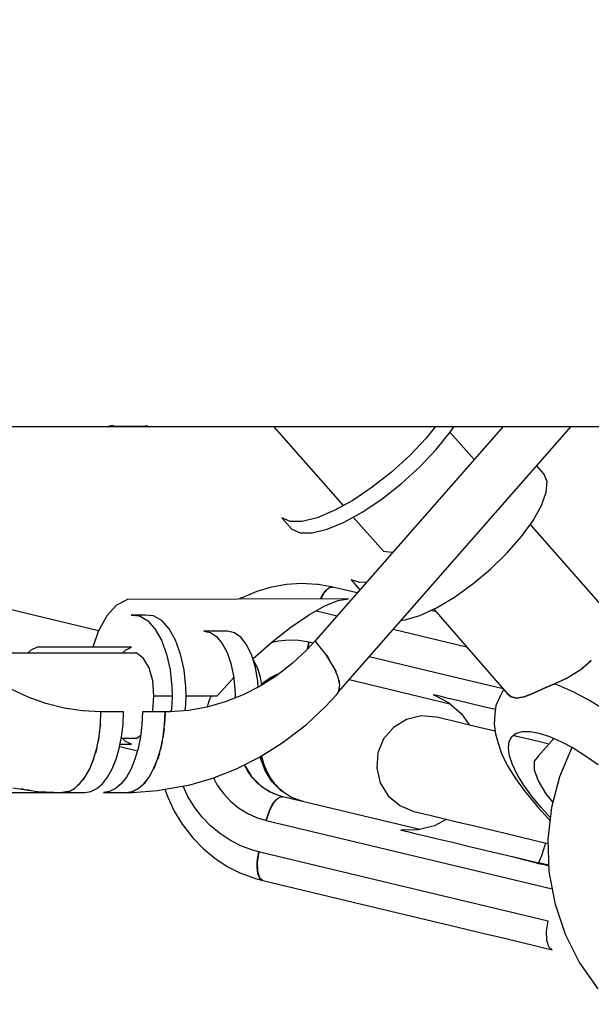
# Model space of a CAD drawing. Units: millimetres. Extents: x -1568 to 13693, y -2963 to 11996.
# Drawn here: x 2423 to 2529, y 4160 to 4343 of the extents above; entities that cross this region are included whole.
import ezdxf

# ---------------------------------------------------------------- set-up
doc = ezdxf.new("R2010")
doc.units = ezdxf.units.MM
doc.layers.add('Dimension', color=7, linetype='Continuous')
doc.dimstyles.new('Standard$0', dxfattribs={"dimtxt": 0.18, "dimasz": 0.18, "dimexe": 0.18, "dimexo": 0.0625, "dimgap": 0.09, "dimtad": 0, "dimtih": 1, "dimtoh": 1, "dimdec": 4, "dimzin": 0, "dimdsep": 46, "dimtxsty": 'Standard', "dimcen": 0.09, "dimadec": 0, "dimazin": 0, "dimtfac": 1, "dimtdec": 4, "dimtofl": 0, "dimtmove": 0, "dimatfit": 3, "dimfxl": 1, "dimtolj": 1, "dimtzin": 0, "dimarcsym": 0})

# ---------------------------------------------------------------- blocks, each defined once
blk = doc.blocks.new('*D8')
at = {"layer": 'Defpoints', "color": 0}
for p in [(1873.19, 4337.63, 4120), (10012.89, 4337.63, 4120), (10012.89, -2104.7)]:
    blk.add_point(p, dxfattribs=at)
at = {"layer": 'Dimension', "color": 0, "linetype": 'ByBlock', "lineweight": -2}
for p, q in [((1873.19, 4337.57), (1873.19, -2104.88)), ((10012.89, 4337.57), (10012.89, -2104.88)), ((2073.19, -2104.7), (5467.95, -2104.7)), ((9812.89, -2104.7), (6418.13, -2104.7))]:
    blk.add_line(p, q, dxfattribs=at)
at = {"layer": 'Dimension', "color": 0}
for points in [[(2073.19, -2071.36), (2073.19, -2138.03), (1873.19, -2104.7)], [(9812.89, -2071.36), (9812.89, -2138.03), (10012.89, -2104.7)]]:
    blk.add_solid(points, dxfattribs=at)
at = {"layer": 'Dimension', "color": 0, "insert": (5943.04, -2104.7), "char_height": 300, "attachment_point": 5}
blk.add_mtext('\\A1;8140', dxfattribs=at)
blk = doc.blocks.new('*D9')
at = {"layer": 'Defpoints', "color": 0}
for p in [(-16.73, 4337.64, 4120), (11902.86, 4337.64, 4120), (11902.86, -2766.58)]:
    blk.add_point(p, dxfattribs=at)
at = {"layer": 'Dimension', "color": 0, "linetype": 'ByBlock', "lineweight": -2}
for p, q in [((-16.73, 4337.58), (-16.73, -2766.76)), ((11902.86, 4337.58), (11902.86, -2766.76)), ((183.27, -2766.58), (5367.98, -2766.58)), ((11702.86, -2766.58), (6518.16, -2766.58))]:
    blk.add_line(p, q, dxfattribs=at)
at = {"layer": 'Dimension', "color": 0}
for points in [[(183.27, -2733.24), (183.27, -2799.91), (-16.73, -2766.58)], [(11702.86, -2733.24), (11702.86, -2799.91), (11902.86, -2766.58)]]:
    blk.add_solid(points, dxfattribs=at)
at = {"layer": 'Dimension', "color": 0, "insert": (5943.07, -2766.58), "char_height": 300, "attachment_point": 5}
blk.add_mtext('\\A1;11920', dxfattribs=at)
blk = doc.blocks.new('*D10')
at = {"layer": 'Defpoints', "color": 0}
for p in [(5943.04, 8407.48, 4120), (-1113.45, 267.78), (5943.04, 267.78, 4120)]:
    blk.add_point(p, dxfattribs=at)
at = {"layer": 'Dimension', "color": 0, "linetype": 'ByBlock', "lineweight": -2}
for p, q in [((5942.98, 8407.48), (-1113.63, 8407.48)), ((-1113.45, 8207.48), (-1113.45, 4487.72)), ((-1113.45, 467.78), (-1113.45, 4187.54)), ((5942.98, 267.78), (-1113.63, 267.78))]:
    blk.add_line(p, q, dxfattribs=at)
at = {"layer": 'Dimension', "color": 0}
for points in [[(-1146.79, 8207.48), (-1080.12, 8207.48), (-1113.45, 8407.48)], [(-1146.79, 467.78), (-1080.12, 467.78), (-1113.45, 267.78)]]:
    blk.add_solid(points, dxfattribs=at)
at = {"layer": 'Dimension', "color": 0, "insert": (-1113.45, 4337.63), "char_height": 300, "attachment_point": 5}
blk.add_mtext('\\A1;8140', dxfattribs=at)

msp = doc.modelspace()

# ---------------------------------------------------------------- linework, layer by layer
for p, q in [((2379.3, 4267.78, 4120), (2566.15, 4267.78, 4120)), ((2440, 4267.94, 4120), (2439.1, 4267.81, 4120)), ((2439.1, 4267.81, 4120), (2445.35, 4267.81, 4120)), ((2445.35, 4267.81, 4120), (2446.37, 4267.96, 4120)), ((2469.68, 4267.78, 4120), (2482.65, 4253.07, 4120)), ((2512.35, 4267.78, 4120), (2477.45, 4227.96, 4120)), ((2481.77, 4218.51, 4120), (2524.97, 4267.78, 4120)), ((2499.82, 4267.78, 4120), (2498.07, 4265.61, 4120)), ((2499.93, 4263.49, 4120), (2502.54, 4266.73, 4120)), ((2506.95, 4261.62, 4120), (2502.49, 4266.67, 4120)), ((2502.54, 4266.73, 4120), (2503.23, 4267.78, 4120)), ((2498.07, 4265.61, 4120), (2495.01, 4262.38, 4120)), ((2496.87, 4260.26, 4120), (2499.93, 4263.49, 4120)), ((2495.01, 4262.38, 4120), (2491.61, 4259.29, 4120)), ((2491.61, 4259.29, 4120), (2488.04, 4256.47, 4120)), ((2493.47, 4257.17, 4120), (2496.87, 4260.26, 4120)), ((2519.92, 4258.95, 4120), (2518.57, 4260.49, 4120)), ((2520.51, 4257.52, 4120), (2519.92, 4258.95, 4120)), ((2520.36, 4255.54, 4120), (2520.51, 4257.52, 4120)), ((2488.04, 4256.47, 4120), (2484.44, 4254.05, 4120)), ((2489.9, 4254.35, 4120), (2493.47, 4257.17, 4120)), ((2484.44, 4254.05, 4120), (2480.97, 4252.14, 4120)), ((2486.3, 4251.93, 4120), (2489.9, 4254.35, 4120)), ((2519.48, 4253.11, 4120), (2520.36, 4255.54, 4120)), ((2480.97, 4252.14, 4120), (2477.79, 4250.82, 4120)), ((2482.83, 4250.02, 4120), (2486.3, 4251.93, 4120)), ((2517.92, 4250.33, 4120), (2519.48, 4253.11, 4120)), ((2472.82, 4250.14, 4120), (2471.25, 4250.82, 4120)), ((2471.25, 4250.82, 4120), (2473.11, 4248.7, 4120)), ((2475.03, 4250.14, 4120), (2472.82, 4250.14, 4120)), ((2477.79, 4250.82, 4120), (2475.03, 4250.14, 4120)), ((2484.52, 4250.95, 4120), (2490.11, 4244.61, 4120)), ((2515.75, 4247.34, 4120), (2517.92, 4250.33, 4120)), ((2473.11, 4248.7, 4120), (2474.68, 4248.02, 4120)), ((2476.89, 4248.02, 4120), (2479.65, 4248.7, 4120)), ((2479.65, 4248.7, 4120), (2482.83, 4250.02, 4120)), ((2531.42, 4233.67, 4120), (2517.4, 4249.61, 4120)), ((2474.68, 4248.02, 4120), (2476.89, 4248.02, 4120)), ((2514.47, 4245.82, 4120), (2515.75, 4247.34, 4120)), ((2490.11, 4244.61, 4120), (2491.66, 4244.43, 4120)), ((2513.07, 4244.29, 4120), (2514.47, 4245.82, 4120)), ((2491.66, 4244.43, 4120), (2491.94, 4244.5, 4120)), ((2510, 4241.3, 4120), (2513.07, 4244.29, 4120)), ((2506.7, 4238.52, 4120), (2510, 4241.3, 4120)), ((2485.74, 4238.77, 4120), (2484.13, 4239.26, 4120)), ((2484.13, 4239.26, 4120), (2485.74, 4237.42, 4120)), ((2469.35, 4237.95, 4120), (2466.63, 4237.15, 4120)), ((2472.13, 4238.44, 4120), (2469.35, 4237.95, 4120)), ((2474.93, 4238.6, 4120), (2472.13, 4238.44, 4120)), ((2477.72, 4238.44, 4120), (2474.93, 4238.6, 4120)), ((2477.97, 4238.42, 4120), (2477.72, 4238.44, 4120)), ((2480.72, 4237.93, 4120), (2477.97, 4238.42, 4120)), ((2479.9, 4237.74, 4120), (2479.04, 4236.83, 4120)), ((2479.04, 4236.83, 4120), (2479.47, 4237.37, 4120)), ((2479.47, 4237.37, 4120), (2479.9, 4237.74, 4120)), ((2479.9, 4237.74, 4120), (2480.33, 4237.93, 4120)), ((2480.72, 4237.93, 4120), (2479.9, 4237.74, 4120)), ((2480.33, 4237.93, 4120), (2480.72, 4237.93, 4120)), ((2485.24, 4236.85, 4120), (2480.72, 4237.93, 4120)), ((2487, 4238.86, 4120), (2485.74, 4238.77, 4120)), ((2503.3, 4236.09, 4120), (2506.7, 4238.52, 4120)), ((2442.6, 4235.65, 4120), (2440.57, 4234.61, 4120)), ((2483.65, 4235.78, 4120), (2442.6, 4235.65, 4120)), ((2463.64, 4235.86, 4120), (2463.39, 4235.72, 4120)), ((2463.99, 4236.03, 4120), (2463.64, 4235.86, 4120)), ((2466.63, 4237.15, 4120), (2463.99, 4236.03, 4120)), ((2478.45, 4235.77, 4120), (2478.63, 4236.15, 4120)), ((2479.04, 4236.83, 4120), (2478.47, 4235.77, 4120)), ((2478.63, 4236.15, 4120), (2479.04, 4236.83, 4120)), ((2481.66, 4235.44, 4120), (2483.65, 4235.78, 4120)), ((2499.98, 4234.11, 4120), (2503.3, 4236.09, 4120)), ((2437.21, 4229.82, 4120), (2415.71, 4234.96, 4120)), ((2440.57, 4234.61, 4120), (2438.72, 4232.6, 4120)), ((2476.18, 4232.75, 4120), (2479.14, 4234.41, 4120)), ((2479.14, 4234.41, 4120), (2481.66, 4235.44, 4120)), ((2496.89, 4232.68, 4120), (2499.98, 4234.11, 4120)), ((2499.45, 4233.86, 4120), (2513.12, 4218.2, 4120)), ((2438.72, 4232.6, 4120), (2437.16, 4229.72, 4120)), ((2443.25, 4232.76, 4120), (2444.81, 4232.59, 4120)), ((2445.88, 4232.76, 4120), (2443.25, 4232.76, 4120)), ((2444.81, 4232.59, 4120), (2446.31, 4231.72, 4120)), ((2447.44, 4232.59, 4120), (2445.88, 4232.76, 4120)), ((2448.94, 4231.72, 4120), (2447.44, 4232.59, 4120)), ((2472.91, 4230.51, 4120), (2476.18, 4232.75, 4120)), ((2477.58, 4233.54, 4120), (2477.66, 4233.52, 4120)), ((2477.69, 4233.6, 4120), (2477.66, 4233.52, 4120)), ((2477.66, 4233.52, 4120), (2477.68, 4233.59, 4120)), ((2477.66, 4233.52, 4120), (2481.51, 4232.6, 4120)), ((2493.43, 4231.8, 4120), (2494.17, 4231.86, 4120)), ((2494.17, 4231.86, 4120), (2496.89, 4232.68, 4120)), ((2499.89, 4233.35, 4120), (2498.87, 4233.6, 4120)), ((2446.31, 4231.72, 4120), (2447.69, 4230.2, 4120)), ((2447.69, 4230.2, 4120), (2448.88, 4228.1, 4120)), ((2450.32, 4230.2, 4120), (2448.94, 4231.72, 4120)), ((2451.51, 4228.1, 4120), (2450.32, 4230.2, 4120)), ((2469.44, 4227.78, 4120), (2472.91, 4230.51, 4120)), ((2491.94, 4230.11, 4120), (2505.56, 4226.86, 4120)), ((2437.16, 4229.72, 4120), (2436.17, 4226.76, 4120)), ((2456.79, 4229.78, 4120), (2457.99, 4229.52, 4120)), ((2461.17, 4229.78, 4120), (2456.79, 4229.78, 4120)), ((2457.99, 4229.52, 4120), (2459.14, 4228.75, 4120)), ((2459.14, 4228.75, 4120), (2460.18, 4227.49, 4120)), ((2462.46, 4229.48, 4120), (2461.17, 4229.78, 4120)), ((2463.68, 4228.6, 4120), (2462.46, 4229.48, 4120)), ((2464.77, 4227.17, 4120), (2463.68, 4228.6, 4120)), ((2425.81, 4226.76, 4120), (2424.66, 4226.26, 4120)), ((2443.34, 4226.76, 4120), (2425.81, 4226.76, 4120)), ((2442.19, 4226.26, 4120), (2443.34, 4226.76, 4120)), ((2448.88, 4228.1, 4120), (2449.82, 4225.52, 4120)), ((2452.45, 4225.52, 4120), (2451.51, 4228.1, 4120)), ((2460.18, 4227.49, 4120), (2461.08, 4225.81, 4120)), ((2465.69, 4225.27, 4120), (2464.77, 4227.17, 4120)), ((2465.91, 4224.67, 4120), (2469.44, 4227.78, 4120)), ((2470.61, 4227.9, 4120), (2469.22, 4227.59, 4120)), ((2472.51, 4228.08, 4120), (2470.61, 4227.9, 4120)), ((2474.4, 4228.01, 4120), (2472.51, 4228.08, 4120)), ((2476.27, 4227.69, 4120), (2474.4, 4228.01, 4120)), ((2477.45, 4227.96, 4120), (2475.86, 4226.25, 4120)), ((2476.04, 4226.45, 4120), (2476.08, 4226.73, 4120)), ((2476.08, 4226.73, 4120), (2476.27, 4227.69, 4120)), ((2476.27, 4227.69, 4120), (2476.08, 4226.48, 4120)), ((2477.02, 4227.51, 4120), (2476.27, 4227.69, 4120)), ((2479.49, 4225.38, 4120), (2477.45, 4227.96, 4120)), ((2444.31, 4225.66, 4120), (2411.95, 4225.66, 4120)), ((2424.66, 4226.26, 4120), (2424.1, 4225.66, 4120)), ((2441.63, 4225.66, 4120), (2442.19, 4226.26, 4120)), ((2445.56, 4224.71, 4120), (2444.31, 4225.66, 4120)), ((2446.59, 4222.93, 4120), (2445.56, 4224.71, 4120)), ((2449.82, 4225.52, 4120), (2450.48, 4222.57, 4120)), ((2453.11, 4222.57, 4120), (2452.45, 4225.52, 4120)), ((2461.08, 4225.81, 4120), (2461.79, 4223.78, 4120)), ((2466.37, 4222.99, 4120), (2465.69, 4225.27, 4120)), ((2465.88, 4224.64, 4120), (2465.91, 4224.67, 4120)), ((2475.86, 4226.25, 4120), (2473.16, 4223.73, 4120)), ((2480.98, 4222.96, 4120), (2479.49, 4225.38, 4120)), ((2479.54, 4225.3, 4120), (2479.61, 4225.22, 4120)), ((2479.61, 4225.22, 4120), (2480.05, 4224.47, 4120)), ((2502.7, 4221.37, 4120), (2487.47, 4225.01, 4120)), ((2447.26, 4220.52, 4120), (2446.59, 4222.93, 4120)), ((2461.79, 4223.78, 4120), (2462.28, 4221.49, 4120)), ((2466.2, 4224.04, 4120), (2465.96, 4224.35, 4120)), ((2466.81, 4222.77, 4120), (2466.2, 4224.04, 4120)), ((2466.8, 4220.45, 4120), (2466.37, 4222.99, 4120)), ((2467.27, 4221.25, 4120), (2466.81, 4222.77, 4120)), ((2473.16, 4223.73, 4120), (2470.28, 4221.49, 4120)), ((2481.72, 4221.2, 4120), (2480.98, 4222.96, 4120)), ((2481.05, 4222.79, 4120), (2481.13, 4222.66, 4120)), ((2526.78, 4222.63, 4120), (2528.7, 4224.34, 4120)), ((2527.61, 4223.28, 4120), (2527.06, 4222.88, 4120)), ((2528.7, 4224.35, 4120), (2527.61, 4223.28, 4120)), ((2450.48, 4222.57, 4120), (2450.81, 4219.41, 4120)), ((2453.44, 4219.41, 4120), (2453.11, 4222.57, 4120)), ((2459.21, 4217.78, 4120), (2462.32, 4221.14, 4120)), ((2462.28, 4221.49, 4120), (2462.53, 4219.04, 4120)), ((2470.28, 4221.49, 4120), (2467.23, 4219.55, 4120)), ((2467.52, 4219.74, 4120), (2467.27, 4221.25, 4120)), ((2468.01, 4220.36, 4120), (2469.17, 4221.14, 4120)), ((2469.98, 4221.55, 4120), (2468.17, 4220.47, 4120)), ((2469.17, 4221.14, 4120), (2470.4, 4221.77, 4120)), ((2470.74, 4221.85, 4120), (2470.24, 4221.68, 4120)), ((2470.4, 4221.77, 4120), (2470.83, 4221.92, 4120)), ((2481.13, 4222.66, 4120), (2481.26, 4222.3, 4120)), ((2482, 4219.72, 4120), (2481.72, 4221.2, 4120)), ((2512.36, 4219.06, 4120), (2502.7, 4221.37, 4120)), ((2521.87, 4219.99, 4120), (2524.14, 4221.02, 4120)), ((2523.86, 4220.87, 4120), (2521.87, 4219.99, 4120)), ((2524.15, 4221.03, 4120), (2523.86, 4220.87, 4120)), ((2524.2, 4221.05, 4120), (2524.38, 4221.13, 4120)), ((2524.38, 4221.13, 4120), (2526.37, 4222.37, 4120)), ((2525.82, 4221.97, 4120), (2524.82, 4221.4, 4120)), ((2525.81, 4222.02, 4120), (2525.87, 4222, 4120)), ((2526.39, 4222.39, 4120), (2525.82, 4221.97, 4120)), ((2526.49, 4222.45, 4120), (2526.78, 4222.63, 4120)), ((2447.49, 4217.78, 4120), (2447.26, 4220.52, 4120)), ((2450.81, 4219.41, 4120), (2450.86, 4217.78, 4120)), ((2453.49, 4217.78, 4120), (2453.44, 4219.41, 4120)), ((2462.53, 4219.04, 4120), (2462.56, 4217.78, 4120)), ((2467.23, 4219.55, 4120), (2464.04, 4217.93, 4120)), ((2466.86, 4219.37, 4120), (2466.8, 4220.45, 4120)), ((2467.49, 4219.92, 4120), (2468.01, 4220.36, 4120)), ((2468.06, 4220.4, 4120), (2467.5, 4219.88, 4120)), ((2481.76, 4218.45, 4120), (2482, 4219.72, 4120)), ((2481.8, 4220.77, 4120), (2481.91, 4220.46, 4120)), ((2481.89, 4219.17, 4120), (2481.89, 4218.78, 4120)), ((2481.91, 4220.46, 4120), (2481.91, 4220.21, 4120)), ((2483.75, 4220.76, 4120), (2502.48, 4216.28, 4120)), ((2517.85, 4218.19, 4120), (2519.71, 4219.06, 4120)), ((2519.71, 4219.06, 4120), (2517.85, 4218.19, 4120)), ((2519.71, 4219.06, 4120), (2521.87, 4219.99, 4120)), ((2521.87, 4219.99, 4120), (2519.71, 4219.06, 4120)), ((2522.52, 4219.75, 4120), (2521.87, 4219.99, 4120)), ((2525.36, 4218.51, 4120), (2522.52, 4219.75, 4120)), ((2424.15, 4217.5, 4120), (2420.97, 4219, 4120)), ((2427.44, 4216.32, 4120), (2424.15, 4217.5, 4120)), ((2447.26, 4215.05, 4120), (2447.49, 4217.78, 4120)), ((2447.49, 4217.78, 4120), (2450.86, 4217.78, 4120)), ((2450.86, 4217.78, 4120), (2450.81, 4216.16, 4120)), ((2453.44, 4216.16, 4120), (2453.49, 4217.78, 4120)), ((2453.49, 4217.78, 4120), (2459.21, 4217.78, 4120)), ((2458.11, 4217.78, 4120), (2457.67, 4216.76, 4120)), ((2464.04, 4217.93, 4120), (2460.74, 4216.63, 4120)), ((2462.56, 4217.78, 4120), (2462.55, 4217.34, 4120)), ((2479.35, 4215.75, 4120), (2481.38, 4217.94, 4120)), ((2481.38, 4217.94, 4120), (2481.76, 4218.45, 4120)), ((2481.89, 4218.78, 4120), (2481.8, 4218.66, 4120)), ((2499.72, 4217.88, 4120), (2499.38, 4217.96, 4120)), ((2499.38, 4217.96, 4120), (2499.45, 4217.94, 4120)), ((2499.45, 4217.94, 4120), (2502.23, 4216.5, 4120)), ((2500.59, 4217.67, 4120), (2499.72, 4217.88, 4120)), ((2501.97, 4217.34, 4120), (2500.59, 4217.67, 4120)), ((2503.85, 4216.9, 4120), (2501.97, 4217.34, 4120)), ((2511.78, 4217.72, 4120), (2511.02, 4215.94, 4120)), ((2512.44, 4218.96, 4120), (2511.78, 4217.72, 4120)), ((2512.45, 4218.97, 4120), (2512.44, 4218.96, 4120)), ((2513.12, 4218.2, 4120), (2513.83, 4217.58, 4120)), ((2513.83, 4217.58, 4120), (2513.12, 4218.2, 4120)), ((2513.83, 4217.58, 4120), (2514.91, 4217.35, 4120)), ((2514.91, 4217.35, 4120), (2513.83, 4217.58, 4120)), ((2514.91, 4217.35, 4120), (2516.26, 4217.58, 4120)), ((2516.26, 4217.58, 4120), (2514.91, 4217.35, 4120)), ((2516.26, 4217.58, 4120), (2517.85, 4218.19, 4120)), ((2517.85, 4218.19, 4120), (2516.26, 4217.58, 4120)), ((2528.37, 4216.9, 4120), (2525.36, 4218.51, 4120)), ((2525.84, 4218.25, 4120), (2526.12, 4218.13, 4120)), ((2526.12, 4218.13, 4120), (2526.7, 4217.8, 4120)), ((2430.8, 4215.47, 4120), (2427.44, 4216.32, 4120)), ((2434.21, 4214.95, 4120), (2430.8, 4215.47, 4120)), ((2450.81, 4216.16, 4120), (2450.67, 4214.81, 4120)), ((2453.32, 4215.01, 4120), (2453.44, 4216.16, 4120)), ((2457.36, 4215.67, 4120), (2453.91, 4215.06, 4120)), ((2457.67, 4216.76, 4120), (2457.35, 4215.67, 4120)), ((2460.74, 4216.63, 4120), (2457.36, 4215.67, 4120)), ((2475.81, 4212.44, 4120), (2479.35, 4215.75, 4120)), ((2502.23, 4216.5, 4120), (2504.59, 4214.44, 4120)), ((2506.18, 4216.34, 4120), (2503.85, 4216.9, 4120)), ((2508.94, 4215.68, 4120), (2506.18, 4216.34, 4120)), ((2510.94, 4215.2, 4120), (2508.94, 4215.68, 4120)), ((2511.02, 4215.94, 4120), (2510.83, 4214.37, 4120)), ((2531.5, 4214.96, 4120), (2528.37, 4216.9, 4120)), ((2437.65, 4214.78, 4120), (2434.21, 4214.95, 4120)), ((2437.56, 4212.45, 4120), (2437.65, 4214.78, 4120)), ((2441.85, 4214.78, 4120), (2437.65, 4214.78, 4120)), ((2441.76, 4212.44, 4120), (2441.85, 4214.78, 4120)), ((2445.35, 4214.78, 4120), (2445.26, 4212.44, 4120)), ((2447.45, 4214.78, 4120), (2445.35, 4214.78, 4120)), ((2447.18, 4214.78, 4120), (2447.26, 4215.05, 4120)), ((2449.55, 4214.78, 4120), (2447.45, 4214.78, 4120)), ((2449.46, 4212.44, 4120), (2449.55, 4214.78, 4120)), ((2449.55, 4214.78, 4120), (2449.46, 4212.45, 4120)), ((2449.51, 4213.55, 4120), (2449.51, 4213.55, 4120)), ((2450.43, 4214.79, 4120), (2449.55, 4214.78, 4120)), ((2453.91, 4215.06, 4120), (2450.43, 4214.79, 4120)), ((2450.54, 4214.8, 4120), (2450.69, 4214.96, 4120)), ((2450.69, 4214.96, 4120), (2450.54, 4214.8, 4120)), ((2497.12, 4214.03, 4120), (2494.38, 4213.37, 4120)), ((2499.93, 4213.81, 4120), (2497.12, 4214.03, 4120)), ((2500.27, 4213.73, 4120), (2499.93, 4213.81, 4120)), ((2501.27, 4213.49, 4120), (2500.27, 4213.73, 4120)), ((2504.59, 4214.44, 4120), (2506.06, 4212.34, 4120)), ((2510.83, 4214.37, 4120), (2510.69, 4212.5, 4120)), ((2437.3, 4210.18, 4120), (2437.56, 4212.45, 4120)), ((2437.56, 4212.44, 4120), (2437.47, 4211.68, 4120)), ((2437.56, 4212.44, 4120), (2437.56, 4212.44, 4120)), ((2441.49, 4210.15, 4120), (2441.76, 4212.44, 4120)), ((2445.26, 4212.44, 4120), (2445, 4210.15, 4120)), ((2449.2, 4210.15, 4120), (2449.46, 4212.44, 4120)), ((2449.46, 4212.45, 4120), (2449.46, 4212.44, 4120)), ((2472.02, 4209.5, 4120), (2475.81, 4212.44, 4120)), ((2491.98, 4211.89, 4120), (2490.16, 4209.75, 4120)), ((2494.38, 4213.37, 4120), (2491.98, 4211.89, 4120)), ((2502.9, 4213.1, 4120), (2501.27, 4213.49, 4120)), ((2505.13, 4212.57, 4120), (2502.9, 4213.1, 4120)), ((2507.91, 4211.9, 4120), (2505.13, 4212.57, 4120)), ((2510.88, 4211.19, 4120), (2507.91, 4211.9, 4120)), ((2510.69, 4212.5, 4120), (2510.95, 4210.7, 4120)), ((2436.87, 4208.01, 4120), (2437.3, 4210.18, 4120)), ((2437.29, 4210.15, 4120), (2437.12, 4209.29, 4120)), ((2437.24, 4209.91, 4120), (2437.24, 4209.91, 4120)), ((2437.29, 4210.16, 4120), (2437.29, 4210.15, 4120)), ((2441.06, 4207.97, 4120), (2441.49, 4210.15, 4120)), ((2441.44, 4209.91, 4120), (2444.31, 4209.91, 4120)), ((2442.19, 4209.3, 4120), (2441.63, 4209.91, 4120)), ((2444.31, 4209.91, 4120), (2445.04, 4210.46, 4120)), ((2445, 4210.15, 4120), (2444.57, 4207.97, 4120)), ((2448.77, 4207.97, 4120), (2449.2, 4210.15, 4120)), ((2449.38, 4211.68, 4120), (2449.2, 4210.18, 4120)), ((2449.2, 4210.18, 4120), (2449.2, 4210.16, 4120)), ((2510.95, 4210.7, 4120), (2511.4, 4208.99, 4120)), ((2513.47, 4209.27, 4120), (2513.96, 4210.19, 4120)), ((2513.96, 4210.19, 4120), (2514.79, 4210.81, 4120)), ((2514.89, 4210.23, 4120), (2514.23, 4210.39, 4120)), ((2514.79, 4210.81, 4120), (2515.94, 4211.13, 4120)), ((2518.94, 4209.27, 4120), (2514.89, 4210.23, 4120)), ((2515.94, 4211.13, 4120), (2517.38, 4211.13, 4120)), ((2517.38, 4211.13, 4120), (2519.07, 4210.81, 4120)), ((2519.07, 4210.81, 4120), (2520.99, 4210.19, 4120)), ((2520.99, 4210.19, 4120), (2523.09, 4209.27, 4120)), ((2441.14, 4208.36, 4120), (2444.45, 4207.57, 4120)), ((2441.23, 4208.8, 4120), (2443.34, 4208.8, 4120)), ((2443.34, 4208.8, 4120), (2442.19, 4209.3, 4120)), ((2449.03, 4209.29, 4120), (2448.78, 4208.01, 4120)), ((2467.07, 4206.35, 4120), (2471.11, 4208.92, 4120)), ((2471.11, 4208.92, 4120), (2472.02, 4209.5, 4120)), ((2490.16, 4209.75, 4120), (2489.08, 4207.15, 4120)), ((2511.4, 4208.99, 4120), (2512.05, 4207.05, 4120)), ((2513.33, 4208.08, 4120), (2513.47, 4209.27, 4120)), ((2513.53, 4206.64, 4120), (2513.33, 4208.08, 4120)), ((2521.76, 4209.86, 4120), (2518.89, 4206.59, 4120)), ((2520.84, 4208.81, 4120), (2518.94, 4209.27, 4120)), ((2525.13, 4208.17, 4120), (2522.81, 4202.73, 4120)), ((2523.09, 4209.27, 4120), (2525.33, 4208.08, 4120)), ((2525.14, 4208.18, 4120), (2525.13, 4208.17, 4120)), ((2525.33, 4208.08, 4120), (2527.64, 4206.64, 4120)), ((2436.28, 4206.01, 4120), (2436.87, 4208.01, 4120)), ((2436.86, 4207.97, 4120), (2436.61, 4207.13, 4120)), ((2436.86, 4207.99, 4120), (2436.86, 4207.97, 4120)), ((2440.47, 4205.97, 4120), (2441.06, 4207.97, 4120)), ((2444.57, 4207.97, 4120), (2443.97, 4205.97, 4120)), ((2448.17, 4205.97, 4120), (2448.77, 4207.97, 4120)), ((2448.52, 4207.13, 4120), (2448.19, 4206.01, 4120)), ((2448.33, 4206.51, 4120), (2448.33, 4206.5, 4120)), ((2448.78, 4208.01, 4120), (2448.77, 4207.99, 4120)), ((2462.83, 4204.19, 4120), (2467.07, 4206.35, 4120)), ((2467.29, 4206.19, 4120), (2467.25, 4206.46, 4120)), ((2467.27, 4206.34, 4120), (2467.37, 4205.98, 4120)), ((2467.51, 4206.49, 4120), (2467.49, 4206.62, 4120)), ((2467.9, 4205.11, 4120), (2467.51, 4206.49, 4120)), ((2489.08, 4207.15, 4120), (2488.87, 4204.34, 4120)), ((2512.05, 4207.05, 4120), (2513.09, 4204.9, 4120)), ((2514.08, 4204.99, 4120), (2513.53, 4206.64, 4120)), ((2518.89, 4206.59, 4120), (2518.14, 4205.6, 4120)), ((2527.64, 4206.64, 4120), (2529.99, 4204.99, 4120)), ((2435.56, 4204.23, 4120), (2436.28, 4206.01, 4120)), ((2436.27, 4205.97, 4120), (2435.95, 4205.2, 4120)), ((2436.28, 4205.99, 4120), (2436.27, 4205.97, 4120)), ((2439.73, 4204.18, 4120), (2440.47, 4205.97, 4120)), ((2443.97, 4205.97, 4120), (2443.24, 4204.18, 4120)), ((2447.44, 4204.18, 4120), (2448.17, 4205.97, 4120)), ((2447.86, 4205.2, 4120), (2447.46, 4204.23, 4120)), ((2448.19, 4206.01, 4120), (2448.18, 4205.99, 4120)), ((2464.31, 4204.88, 4120), (2464.29, 4204.93, 4120)), ((2464.3, 4204.94, 4120), (2464.34, 4204.83, 4120)), ((2464.99, 4203.67, 4120), (2464.31, 4204.88, 4120)), ((2464.41, 4204.72, 4120), (2465.53, 4202.93, 4120)), ((2468.14, 4203.9, 4120), (2467.29, 4206.19, 4120)), ((2468.44, 4203.79, 4120), (2467.9, 4205.11, 4120)), ((2513.09, 4204.9, 4120), (2514.5, 4202.59, 4120)), ((2514.97, 4203.16, 4120), (2514.08, 4204.99, 4120)), ((2518.14, 4205.6, 4120), (2518.12, 4204.03, 4120)), ((2433.75, 4201.46, 4120), (2434.7, 4202.7, 4120)), ((2434.67, 4202.65, 4120), (2434.24, 4202.1, 4120)), ((2434.69, 4202.68, 4120), (2434.67, 4202.65, 4120)), ((2434.7, 4202.7, 4120), (2435.56, 4204.23, 4120)), ((2435.53, 4204.18, 4120), (2435.16, 4203.51, 4120)), ((2435.54, 4204.2, 4120), (2435.53, 4204.18, 4120)), ((2437.91, 4201.42, 4120), (2438.87, 4202.65, 4120)), ((2438.87, 4202.65, 4120), (2439.73, 4204.18, 4120)), ((2442.38, 4202.65, 4120), (2441.41, 4201.42, 4120)), ((2443.24, 4204.18, 4120), (2442.38, 4202.65, 4120)), ((2445.61, 4201.42, 4120), (2446.58, 4202.65, 4120)), ((2446.58, 4202.65, 4120), (2447.44, 4204.18, 4120)), ((2446.61, 4202.7, 4120), (2446.59, 4202.68, 4120)), ((2447.06, 4203.51, 4120), (2446.61, 4202.7, 4120)), ((2446.72, 4202.9, 4120), (2446.72, 4202.9, 4120)), ((2447.46, 4204.23, 4120), (2447.45, 4204.2, 4120)), ((2458.45, 4202.47, 4120), (2462.83, 4204.19, 4120)), ((2465.81, 4202.56, 4120), (2464.99, 4203.67, 4120)), ((2465.7, 4202.7, 4120), (2467.15, 4201.23, 4120)), ((2468.13, 4203.93, 4120), (2468.19, 4203.81, 4120)), ((2469.42, 4201.86, 4120), (2468.14, 4203.9, 4120)), ((2469.13, 4202.56, 4120), (2468.44, 4203.79, 4120)), ((2488.87, 4204.34, 4120), (2489.53, 4201.6, 4120)), ((2514.5, 4202.59, 4120), (2516.25, 4200.17, 4120)), ((2516.17, 4201.19, 4120), (2514.97, 4203.16, 4120)), ((2518.12, 4204.03, 4120), (2518.85, 4201.98, 4120)), ((2522.81, 4202.73, 4120), (2521.31, 4197.01, 4120)), ((2432.71, 4200.55, 4120), (2433.75, 4201.46, 4120)), ((2433.71, 4201.42, 4120), (2433.24, 4201.02, 4120)), ((2433.73, 4201.44, 4120), (2433.71, 4201.42, 4120)), ((2436.86, 4200.52, 4120), (2437.91, 4201.42, 4120)), ((2441.41, 4201.42, 4120), (2440.37, 4200.52, 4120)), ((2444.57, 4200.52, 4120), (2445.61, 4201.42, 4120)), ((2445.15, 4201.02, 4120), (2444.62, 4200.55, 4120)), ((2445.65, 4201.46, 4120), (2445.63, 4201.44, 4120)), ((2446.15, 4202.1, 4120), (2445.65, 4201.46, 4120)), ((2448.14, 4200.15, 4120), (2452.74, 4200.97, 4120)), ((2452.74, 4200.97, 4120), (2453.95, 4201.19, 4120)), ((2453.82, 4199.08, 4120), (2452.91, 4201, 4120)), ((2453.95, 4201.19, 4120), (2458.45, 4202.47, 4120)), ((2458.53, 4202.5, 4120), (2459.26, 4201.19, 4120)), ((2459.26, 4201.19, 4120), (2460.41, 4199.61, 4120)), ((2466.74, 4201.56, 4120), (2465.81, 4202.56, 4120)), ((2467.79, 4200.7, 4120), (2466.74, 4201.56, 4120)), ((2467.44, 4200.98, 4120), (2469.14, 4199.88, 4120)), ((2469.95, 4201.43, 4120), (2469.13, 4202.56, 4120)), ((2469.31, 4202.03, 4120), (2469.48, 4201.8, 4120)), ((2471.07, 4200.18, 4120), (2469.42, 4201.86, 4120)), ((2470.9, 4200.42, 4120), (2469.95, 4201.43, 4120)), ((2489.53, 4201.6, 4120), (2491, 4199.2, 4120)), ((2517.66, 4199.13, 4120), (2516.17, 4201.19, 4120)), ((2518.85, 4201.98, 4120), (2520.27, 4199.59, 4120)), ((2406.37, 4199.78, 4120), (2430.43, 4199.78, 4120)), ((2421.3, 4200.7, 4120), (2425.85, 4200.01, 4120)), ((2423.56, 4200.3, 4120), (2422.81, 4200.47, 4120)), ((2424.33, 4200.24, 4120), (2423.56, 4200.3, 4120)), ((2425.85, 4200.01, 4120), (2430.43, 4199.78, 4120)), ((2430.43, 4199.78, 4120), (2431.62, 4199.99, 4120)), ((2431.56, 4199.97, 4120), (2430.43, 4199.78, 4120)), ((2430.43, 4199.78, 4120), (2434.63, 4199.78, 4120)), ((2431.59, 4199.98, 4120), (2431.56, 4199.97, 4120)), ((2431.62, 4199.99, 4120), (2431.65, 4200, 4120)), ((2431.62, 4199.99, 4120), (2431.62, 4199.99, 4120)), ((2431.65, 4200, 4120), (2431.7, 4200.02, 4120)), ((2431.7, 4200.02, 4120), (2431.77, 4200.04, 4120)), ((2431.77, 4200.04, 4120), (2431.86, 4200.08, 4120)), ((2431.86, 4200.08, 4120), (2431.99, 4200.14, 4120)), ((2431.99, 4200.14, 4120), (2432.17, 4200.23, 4120)), ((2432.17, 4200.23, 4120), (2432.4, 4200.35, 4120)), ((2432.4, 4200.35, 4120), (2432.71, 4200.55, 4120)), ((2432.66, 4200.52, 4120), (2432.64, 4200.51, 4120)), ((2432.67, 4200.53, 4120), (2432.66, 4200.52, 4120)), ((2434.63, 4199.78, 4120), (2435.76, 4199.97, 4120)), ((2435.76, 4199.97, 4120), (2436.86, 4200.52, 4120)), ((2439.26, 4199.97, 4120), (2438.14, 4199.78, 4120)), ((2438.14, 4199.78, 4120), (2442.34, 4199.78, 4120)), ((2440.37, 4200.52, 4120), (2439.26, 4199.97, 4120)), ((2442.34, 4199.78, 4120), (2443.46, 4199.97, 4120)), ((2442.34, 4199.78, 4120), (2443.5, 4199.8, 4120)), ((2443.46, 4199.97, 4120), (2444.57, 4200.52, 4120)), ((2443.52, 4199.99, 4120), (2443.49, 4199.98, 4120)), ((2443.5, 4199.8, 4120), (2448.14, 4200.15, 4120)), ((2443.53, 4199.99, 4120), (2443.52, 4199.99, 4120)), ((2443.56, 4200, 4120), (2443.53, 4199.99, 4120)), ((2443.6, 4200.02, 4120), (2443.56, 4200, 4120)), ((2443.67, 4200.04, 4120), (2443.6, 4200.02, 4120)), ((2443.77, 4200.08, 4120), (2443.67, 4200.04, 4120)), ((2443.9, 4200.14, 4120), (2443.77, 4200.08, 4120)), ((2444.07, 4200.23, 4120), (2443.9, 4200.14, 4120)), ((2444.31, 4200.35, 4120), (2444.07, 4200.23, 4120)), ((2444.55, 4200.51, 4120), (2444.31, 4200.35, 4120)), ((2444.62, 4200.55, 4120), (2444.58, 4200.53, 4120)), ((2449.54, 4200.4, 4120), (2450.06, 4198.92, 4120)), ((2450.06, 4198.92, 4120), (2451.28, 4196.35, 4120)), ((2455.05, 4197.08, 4120), (2453.82, 4199.08, 4120)), ((2460.41, 4199.61, 4120), (2461.74, 4198.2, 4120)), ((2468.93, 4199.98, 4120), (2467.79, 4200.7, 4120)), ((2470.14, 4199.42, 4120), (2468.93, 4199.98, 4120)), ((2469.44, 4199.75, 4120), (2471.42, 4199.03, 4120)), ((2471.42, 4199.03, 4120), (2470.14, 4199.42, 4120)), ((2471.42, 4199.03, 4120), (2470.61, 4198.83, 4120)), ((2470.61, 4198.83, 4120), (2471.03, 4199.02, 4120)), ((2471.65, 4199.8, 4120), (2470.9, 4200.42, 4120)), ((2470.93, 4200.32, 4120), (2471.23, 4200.08, 4120)), ((2471.03, 4199.02, 4120), (2471.42, 4199.03, 4120)), ((2473.03, 4198.91, 4120), (2471.07, 4200.18, 4120)), ((2496.9, 4192.94, 4120), (2471.42, 4199.03, 4120)), ((2475.21, 4198.13, 4120), (2473.03, 4198.91, 4120)), ((2491, 4199.2, 4120), (2493.14, 4197.38, 4120)), ((2516.25, 4200.17, 4120), (2518.29, 4197.69, 4120)), ((2519.4, 4197.03, 4120), (2517.66, 4199.13, 4120)), ((2520.27, 4199.59, 4120), (2521.56, 4197.95, 4120)), ((2461.74, 4198.2, 4120), (2463.22, 4196.98, 4120)), ((2469.74, 4197.93, 4120), (2468.95, 4196.45, 4120)), ((2468.95, 4196.45, 4120), (2469.33, 4197.24, 4120)), ((2469.33, 4197.24, 4120), (2469.74, 4197.93, 4120)), ((2470.61, 4198.83, 4120), (2469.74, 4197.93, 4120)), ((2469.74, 4197.93, 4120), (2470.17, 4198.46, 4120)), ((2470.17, 4198.46, 4120), (2470.61, 4198.83, 4120)), ((2493.14, 4197.38, 4120), (2495.74, 4196.3, 4120)), ((2518.29, 4197.69, 4120), (2518.76, 4197.15, 4120)), ((2518.76, 4197.15, 4120), (2520.86, 4194.88, 4120)), ((2451.28, 4196.35, 4120), (2452.76, 4193.94, 4120)), ((2456.47, 4195.23, 4120), (2455.05, 4197.08, 4120)), ((2463.22, 4196.98, 4120), (2464.83, 4195.97, 4120)), ((2464.83, 4195.97, 4120), (2466.56, 4195.18, 4120)), ((2468.95, 4196.45, 4120), (2468.36, 4194.62, 4120)), ((2468.36, 4194.62, 4120), (2468.63, 4195.56, 4120)), ((2468.63, 4195.56, 4120), (2468.95, 4196.45, 4120)), ((2495.74, 4196.3, 4120), (2496.09, 4196.22, 4120)), ((2496.09, 4196.22, 4120), (2497.08, 4195.98, 4120)), ((2497.08, 4195.98, 4120), (2498.71, 4195.59, 4120)), ((2498.71, 4195.59, 4120), (2500.95, 4195.06, 4120)), ((2521.11, 4195.18, 4120), (2519.4, 4197.03, 4120)), ((2521.31, 4197.01, 4120), (2520.66, 4191.11, 4120)), ((2452.76, 4193.94, 4120), (2452.98, 4193.64, 4120)), ((2452.98, 4193.64, 4120), (2454.71, 4191.41, 4120)), ((2458.07, 4193.57, 4120), (2456.47, 4195.23, 4120)), ((2459.83, 4192.11, 4120), (2458.07, 4193.57, 4120)), ((2466.56, 4195.18, 4120), (2468.36, 4194.62, 4120)), ((2468.36, 4194.62, 4120), (2521.46, 4181.93, 4120)), ((2499.62, 4193.63, 4120), (2496.58, 4192.86, 4120)), ((2501.88, 4194.84, 4120), (2499.62, 4193.63, 4120)), ((2500.95, 4195.06, 4120), (2503.73, 4194.39, 4120)), ((2503.73, 4194.39, 4120), (2507.01, 4193.61, 4120)), ((2507.01, 4193.61, 4120), (2510.71, 4192.73, 4120)), ((2520.86, 4194.88, 4120), (2521.05, 4194.69, 4120)), ((2461.74, 4190.87, 4120), (2459.83, 4192.11, 4120)), ((2493.45, 4192.84, 4120), (2493.38, 4192.84, 4120)), ((2493.38, 4192.84, 4120), (2493.72, 4192.76, 4120)), ((2496.58, 4192.86, 4120), (2493.45, 4192.84, 4120)), ((2493.72, 4192.76, 4120), (2494.59, 4192.56, 4120)), ((2494.59, 4192.56, 4120), (2495.97, 4192.22, 4120)), ((2495.97, 4192.22, 4120), (2497.84, 4191.78, 4120)), ((2497.84, 4191.78, 4120), (2500.18, 4191.22, 4120)), ((2510.71, 4192.73, 4120), (2514.75, 4191.76, 4120)), ((2514.75, 4191.76, 4120), (2519.06, 4190.73, 4120)), ((2454.71, 4191.41, 4120), (2456.65, 4189.39, 4120)), ((2463.76, 4189.85, 4120), (2461.74, 4190.87, 4120)), ((2465.88, 4189.08, 4120), (2463.76, 4189.85, 4120)), ((2500.18, 4191.22, 4120), (2502.94, 4190.56, 4120)), ((2502.94, 4190.56, 4120), (2506.08, 4189.81, 4120)), ((2506.08, 4189.81, 4120), (2509.54, 4188.98, 4120)), ((2519.06, 4190.73, 4120), (2520.68, 4190.34, 4120)), ((2520.22, 4190.45, 4120), (2519.85, 4189.25, 4120)), ((2520.66, 4191.11, 4120), (2520.87, 4185.16, 4120)), ((2456.65, 4189.39, 4120), (2458.8, 4187.61, 4120)), ((2466.97, 4188.78, 4120), (2465.88, 4189.08, 4120)), ((2466.97, 4188.78, 4120), (2466.67, 4186.89, 4120)), ((2466.78, 4187.83, 4120), (2466.97, 4188.78, 4120)), ((2467.42, 4188.68, 4120), (2466.97, 4188.78, 4120)), ((2494.3, 4182.25, 4120), (2467.42, 4188.68, 4120)), ((2509.54, 4188.98, 4120), (2514, 4187.92, 4120)), ((2519.45, 4188.03, 4120), (2519.13, 4187.19, 4120)), ((2519.85, 4189.25, 4120), (2519.45, 4188.03, 4120)), ((2458.8, 4187.61, 4120), (2461.11, 4186.1, 4120)), ((2466.64, 4186.01, 4120), (2466.67, 4186.89, 4120)), ((2466.67, 4186.89, 4120), (2466.78, 4187.83, 4120)), ((2466.67, 4186.89, 4120), (2466.7, 4185.21, 4120)), ((2514, 4187.92, 4120), (2518.96, 4186.64, 4120)), ((2514.04, 4187.91, 4120), (2514, 4187.92, 4120)), ((2514.04, 4187.91, 4120), (2514.08, 4187.9, 4120)), ((2514.08, 4187.9, 4120), (2518.89, 4186.75, 4120)), ((2519.13, 4187.19, 4120), (2518.89, 4186.75, 4120)), ((2518.89, 4186.75, 4120), (2518.91, 4186.69, 4120)), ((2520.8, 4186.29, 4120), (2518.89, 4186.75, 4120)), ((2518.89, 4186.75, 4120), (2520.8, 4186.29, 4120)), ((2518.91, 4186.69, 4120), (2518.93, 4186.65, 4120)), ((2518.93, 4186.65, 4120), (2518.96, 4186.64, 4120)), ((2518.96, 4186.64, 4120), (2519.95, 4186.41, 4120)), ((2519.95, 4186.41, 4120), (2520.83, 4186.19, 4120)), ((2520.83, 4186.32, 4120), (2520.8, 4186.29, 4120)), ((2520.8, 4186.29, 4120), (2520.83, 4186.32, 4120)), ((2520.8, 4186.29, 4120), (2520.83, 4186.25, 4120)), ((2520.83, 4186.28, 4120), (2520.8, 4186.29, 4120)), ((2520.83, 4186.25, 4120), (2520.8, 4186.29, 4120)), ((2461.11, 4186.1, 4120), (2463.57, 4184.86, 4120)), ((2463.57, 4184.86, 4120), (2463.79, 4184.77, 4120)), ((2463.79, 4184.77, 4120), (2466.38, 4183.83, 4120)), ((2466.7, 4185.21, 4120), (2466.64, 4186.01, 4120)), ((2466.85, 4184.54, 4120), (2466.7, 4185.21, 4120)), ((2466.7, 4185.21, 4120), (2467.07, 4184.01, 4120)), ((2467.07, 4184.01, 4120), (2466.85, 4184.54, 4120)), ((2520.87, 4185.16, 4120), (2521.95, 4179.3, 4120)), ((2466.38, 4183.83, 4120), (2467.7, 4183.47, 4120)), ((2467.35, 4183.65, 4120), (2467.07, 4184.01, 4120)), ((2467.07, 4184.01, 4120), (2467.7, 4183.47, 4120)), ((2467.7, 4183.47, 4120), (2467.35, 4183.65, 4120)), ((2467.7, 4183.47, 4120), (2486.02, 4179.09, 4120)), ((2520.72, 4175.94, 4120), (2494.3, 4182.25, 4120)), ((2486.02, 4179.09, 4120), (2503.44, 4174.93, 4120)), ((2521.95, 4179.3, 4120), (2521.99, 4179.08, 4120)), ((2521.99, 4179.08, 4120), (2523.88, 4173.49, 4120)), ((2520.42, 4174.04, 4120), (2520.72, 4175.94, 4120)), ((2503.44, 4174.93, 4120), (2508.02, 4173.83, 4120)), ((2508.02, 4173.83, 4120), (2512.6, 4172.74, 4120)), ((2520.46, 4172.37, 4120), (2520.42, 4174.04, 4120)), ((2523.88, 4173.49, 4120), (2526.56, 4168.21, 4120)), ((2512.6, 4172.74, 4120), (2521.46, 4170.62, 4120)), ((2520.82, 4171.17, 4120), (2520.46, 4172.37, 4120)), ((2521.46, 4170.62, 4120), (2520.82, 4171.17, 4120)), ((2526.56, 4168.21, 4120), (2529.97, 4163.37, 4120))]:
    msp.add_line(p, q)

# ---------------------------------------------------------------- dimensions: what is measured, and where the dimension line sits
at = {"layer": 'Dimension'}
dim = msp.add_linear_dim(base=(-1113.45, 267.78), p1=(5943.04, 8407.48, 4120), p2=(5943.04, 267.78, 4120), angle=90, dimstyle='Standard$0', override={"dimtxt": 300, "dimasz": 200, "dimdec": 0, "dimarcsym": 1}, dxfattribs=at)
dim.commit()
dim.dimension.update_dxf_attribs({"geometry": '*D10', "text_midpoint": (-1113.45, 4337.63)})
for base, p1, p2, picture, middle in [((11902.86, -2766.58), (-16.73, 4337.64, 4120), (11902.86, 4337.64, 4120), '*D9', (5943.07, -2766.58)), ((10012.89, -2104.7), (1873.19, 4337.63, 4120), (10012.89, 4337.63, 4120), '*D8', (5943.04, -2104.7))]:
    dim = msp.add_linear_dim(base=base, p1=p1, p2=p2, dimstyle='Standard$0', override={"dimtxt": 300, "dimasz": 200, "dimdec": 0, "dimarcsym": 1}, dxfattribs=at)
    dim.commit()
    dim.dimension.update_dxf_attribs({"geometry": picture, "text_midpoint": middle})

doc.saveas('drawing.dxf')
